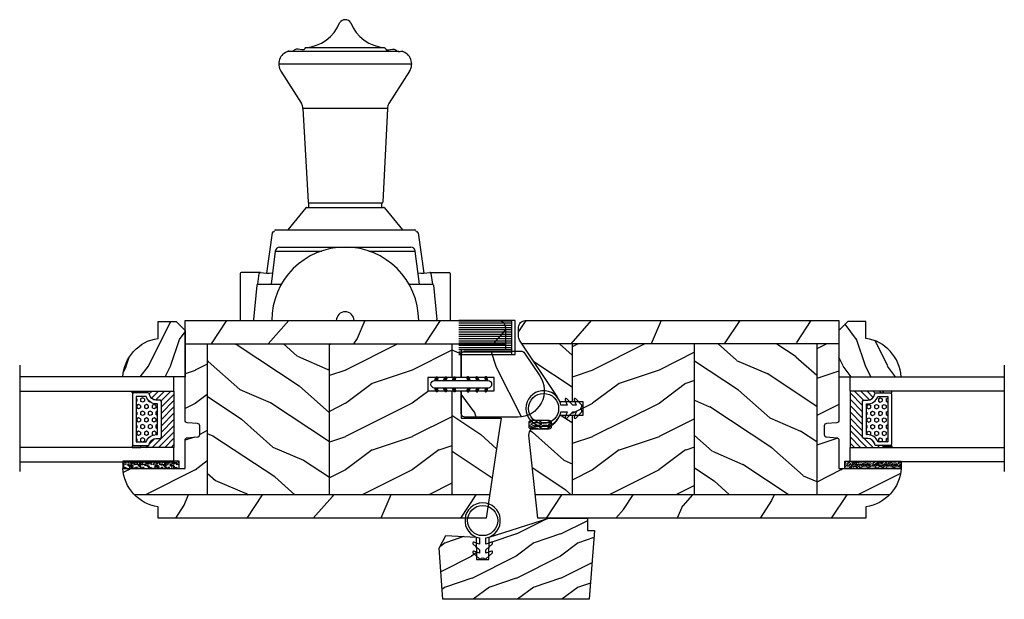
# Model space of a CAD drawing. Units: millimetres. Extents: x 951 to 1586, y -79 to 51.
# Drawn here: x 1421 to 1430, y 16 to 21 of the extents above; entities that cross this region are included whole.
import ezdxf

# ---------------------------------------------------------------- set-up
doc = ezdxf.new("R2010")
doc.units = ezdxf.units.MM
doc.header["$MEASUREMENT"] = 0
doc.linetypes.add('Amzigzag', pattern='A,0.0001,[136,genltshp.shx,S=0.04,R=0,X=0,Y=0],-11', length=11.0001)
pattern_1 = [(336.8699, (-493.750979245469, -71.99076134092138), (-48.48076309845399, 23.97114117833321), [7.5, -67.5]), (326.5651, (-494.353864928439, -61.94653270686103), (20.49039175088132, -5.490360297625257), [16.77051, -16.77051]), (318.4349, (-487.8586744000557, -58.19653270686103), (27.99036357346829, -18.48077973489104), [9.486839999999976, -37.9473299999999])]
pattern_2 = [(336.8699, (-603.0453613505802, -71.99076134090546), (-48.48076309845399, 23.97114117833321), [7.5, -67.5]), (326.5651, (-603.6482470335502, -61.94653270684512), (20.49039175088132, -5.490360297625257), [16.77051, -16.77051]), (318.4349, (-597.1530565051669, -58.19653270684512), (27.99036357346829, -18.48077973489104), [9.486839999999974, -37.94732999999989])]

# ---------------------------------------------------------------- blocks, each defined once
blk = doc.blocks.new('V-006')
h = blk.add_hatch()
h.set_pattern_fill('GRAVEL', color=5, scale=0.075, style=0)
h.set_pattern_definition([(228.0128, (-26.72399009913994, -53.63578469025791), (-15.24001294942201, -17.14502106713443), [0.25629075, -25.372875]), (184.9697, (-26.89544009913994, -53.82628469025791), (22.86003697963434, 1.904986556540594), [0.43980375, -43.54049999999999]), (132.5104, (-27.33359009913994, -53.86438469025791), (19.04998613874877, -20.95502046934531), [0.3101114999999999, -30.701025]), (267.2737, (-28.07654009913994, -54.34063469025791), (1.904991728121129, 38.09998774002482), [0.40050375, -39.6498]), (292.8337, (-28.09559009913994, -54.74068469025791), (-9.525027041626428, 22.86001299753833), [0.3927255, -38.87985]), (357.2737, (-27.94319009913994, -55.10263469025791), (-38.09998774002482, 1.904991728121131), [0.40050375, -39.6498]), (37.6942, (-27.54314009913994, -55.12168469025791), (-24.76501564592995, -19.04998301773867), [0.5296454999999999, -52.434825]), (72.2553, (-27.12404009913994, -54.79783469025791), (13.3350266741004, 41.91001215452729), [0.50004, -49.503975]), (121.4296, (-26.97164009913994, -54.32158469025791), (-15.24000392644836, 24.76497086997952), [0.40185975, -39.784125]), (175.2364, (-27.18119009913994, -53.97868469025791), (20.95498353979084, -1.904982122040867), [0.4587847499999998, -22.48042499999999]), (222.3974, (-27.63839009913994, -53.94058469025791), (-22.86000068792978, -20.95497273797773), [0.5933085, -58.7376]), (138.8141, (-26.19059009913994, -54.35968469025791), (-13.33499150566855, 11.429982417843), [0.20250375, -20.04795]), (171.4692, (-26.34299009913994, -54.22633469025791), (24.76496219669355, -3.810009600034274), [0.3852614999999997, -38.14094999999997]), (225, (-26.72399009913994, -54.16918469025791), (-2.664535259100376e-16, -1.904998701525148), [0.26940675, -2.4246675]), (203.1986, (-26.85734009913994, -53.94058469025791), (9.525032119193124, 3.810016705729698), [0.14508075, -14.36295]), (291.8014, (-26.99069009913994, -53.99773469025791), (-1.905001336420882, 5.715003681548898), [0.2051745, -10.0536]), (30.9638, (-26.91449009913994, -54.18823469025791), (5.71499396610617, 3.810002968995414), [0.3332399999999998, -10.77472499999999]), (161.5651, (-26.62874009913994, -54.01678469025791), (3.810001738635735, -1.904997166848807), [0.24096525, -5.783174999999999]), (16.38950000000001, (-28.09559009913994, -53.99773469025791), (19.05001051047701, 5.714988112475853), [0.337566, -33.4191]), (70.3462, (-27.77174009913994, -53.90248469025791), (-7.619978766507381, -20.95497036640875), [0.28319925, -28.03664999999999]), (293.1986, (-26.62874009913994, -53.63578469025791), (-3.810016705729698, 9.525032119193124), [0.29016, -14.2179]), (343.6105, (-26.51444009913994, -53.90248469025791), (-19.05001051047701, 5.714988112475859), [0.3375659999999998, -33.41909999999997]), (339.444, (-28.09559009913994, -55.17883469025791), (-9.525011823191932, 3.809995377037603), [0.32552625, -15.950775]), (294.7751, (-27.79079009913994, -55.29313469025791), (-9.52497780272013, 20.9549902696175), [0.2727539999999997, -27.00269999999999]), (66.80140000000002, (-26.60969009913994, -55.54078469025791), (3.810016705729701, 9.525032119193124), [0.29016, -14.2179]), (17.35400000000001, (-26.49539009913994, -55.27408469025791), (-24.76500133639497, -7.619988506704224), [0.31933725, -31.6143]), (69.444, (-27.54314009913994, -55.54078469025791), (-3.809995377037608, -9.52501182319193), [0.1627635, -16.1136]), (101.3098999999999, (-26.72399009913994, -55.54078469025791), (-1.904990597165511, 7.619975595676966), [0.09713624999999998, -9.616499999999998]), (165.9638, (-26.74304009913994, -55.44553469025791), (5.715004016022879, -1.904996703092731), [0.3927255, -7.4617875]), (186.0090000000001, (-27.12404009913994, -55.35028469025791), (19.04997190832096, 1.904995551410894), [0.36395025, -36.03105]), (303.6901, (-26.91449009913994, -54.35968469025791), (-1.905000653480424, 3.809996324423879), [0.274743, -6.593834999999999]), (353.1572, (-26.76209009913994, -54.58828469025791), (32.38501339248256, -3.810017063741129), [0.4796677499999999, -47.48699999999999]), (60.94540000000001, (-26.28584009913994, -54.64543469025791), (-7.619982274371817, -13.33496820812559), [0.196131, -19.41705]), (90, (-26.19059009913994, -54.47398469025791), (-1.905, 1.905), [0.1143, -1.7907]), (120.2564, (-27.16214009913994, -55.29313469025791), (7.619983850127083, -13.33499327435817), [0.26465025, -26.200425]), (48.01279999999999, (-27.29549009913994, -55.06453469025791), (15.240012949422, 17.14502106713443), [0.51258225, -25.1166]), (0, (-26.95259009913994, -54.68353469025791), (1.905, 1.905), [0.4953, -1.4097]), (325.3048, (-26.45729009913994, -54.68353469025791), (-19.04996699321526, 13.33500126786357), [0.3012075, -29.819475]), (254.0546, (-26.20964009913994, -54.85498469025791), (-1.905004859776106, -7.620018152402721), [0.27737175, -13.591275]), (207.646, (-26.28584009913994, -55.12168469025791), (-36.19498728676704, -19.05001198104254), [0.4516087499999999, -44.709375]), (175.4261, (-26.68589009913994, -55.33123469025791), (-24.76500570356064, 1.904990783414596), [0.4777717499999997, -47.29934999999997]), (175.4261, (-26.68589009913994, -55.33123469025791), (-24.76500570356064, 1.904990783414596), [0.4777717499999997, -47.29934999999997])])
h.paths.add_polyline_path([(6.356499999999983, 0), (6.356499999999983, 1.599999999999909), (-6.356499999999983, 1.599999999999909), (-6.356499999999983, 0)])
at = {"color": 5}
blk.add_line((-6.356499999999983, 0), (-6.356499999999983, 1.599999999999909), dxfattribs=at)
blk.add_lwpolyline([(-6.356499999999983, 0), (-6.356499999999983, 1.599999999999909), (6.356499999999983, 1.599999999999909), (6.356499999999983, 0)], close=True, dxfattribs=at)
blk = doc.blocks.new('V-042')
h = blk.add_hatch()
h.set_pattern_fill('ANSI31', scale=8, style=0)
h.set_pattern_definition([(45, (-478.505963360031, -84.26162080552649), (-0.7071067811865475, 0.7071067811865476), [])])
edge = h.paths.add_edge_path()
edge.add_line((3.579999999999984, 7.449999999853162), (3.199999999999989, 7.449999999853162))
edge.add_line((3.199999999999989, 7.449999999853162), (3.199999999988108, -1.484750100644305e-10))
edge.add_line((3.199999999988108, -1.484750100644305e-10), (15.89999999999998, -1.484750100644305e-10))
edge.add_line((15.89999999999998, -1.484750100644305e-10), (15.89999999999998, 7.449999999853162))
edge.add_line((15.89999999999998, 7.449999999853162), (15.4799999999999, 7.449999999853162))
edge.add_line((15.4799999999999, 7.449999999853162), (15.4799999999999, 5.976784886653377))
edge.add_arc((15.13918398472146, 5.90902701462641), 0.3474862378453321, -86.59789564471862, 11.244396720188206, ccw=False)
edge.add_arc((15.47065313033239, 3.951664696045762), 1.640213328184882, 100.9245963591746, 176.935020716046)
edge.add_line((13.83278606462733, 4.039364394072663), (13.83000000000004, 3.249999999853117))
edge.add_arc((13.50267558568607, 3.177632722739127), 0.3352287204325979, -85.32464763191263, 12.46682766546752, ccw=False)
edge.add_line((13.52999999999986, 2.843519461426013), (5.750000000000057, 2.843519461426013))
edge.add_arc((5.593161212016481, 3.178731190961162), 0.3700882449282916, 168.8970509565266, 295.0739429375474, ccw=False)
edge.add_line((5.230000000000075, 3.249999999853117), (5.227331564657788, 4.037320933069623))
edge.add_arc((3.580462184898579, 3.943938612010537), 1.649514780738525, 3.245363429870197, 81.16373986447566)
edge.add_arc((3.919952705494667, 5.904517801174939), 0.341670019661995, 185.7469992926228, 255.4031176089808, ccw=False)
edge.add_line((3.579999999999984, 5.870304348226227), (3.579999999999984, 7.449999999853162))
h = blk.add_hatch()
h.set_pattern_fill('HEX', scale=4, style=0)
h.set_pattern_definition([(0, (-459.3586235830967, -84.36810134410052), (0, 0.866025404), [0.5, -1]), (120, (-459.3586235830967, -84.36810134410052), (-0.7500000001866817, -0.4330127019999999), [0.4999999999999993, -0.9999999999999987]), (59.99999999999999, (-458.8586235830967, -84.36810134410052), (-0.7500000001866816, 0.4330127020000001), [0.5, -1])])
edge = h.paths.add_edge_path()
edge.add_line((6.079999999999984, 3.693519461425922), (6.079999999999984, 3.943519461426149))
edge.add_arc((3.579999999999734, 3.943519461426341), 2.50000000000025, 359.9999999999956, 430.1231259299138)
edge.add_line((4.430000000000121, 6.294583050528217), (4.429999999999893, 8.493519461425876))
edge.add_line((4.429999999999893, 8.493519461425876), (14.63, 8.493519461425876))
edge.add_line((14.63, 8.493519461425876), (14.63, 6.294583050528217))
edge.add_arc((15.48000000000016, 3.943519461426253), 2.500000000000259, 109.8768740700808, 180.0000000000076)
edge.add_line((12.9799999999999, 3.943519461425922), (12.9799999999999, 3.693519461425922))
edge.add_line((12.9799999999999, 3.693519461425922), (6.079999999999984, 3.693519461425922))
at = {"color": 7, "linetype": 'Amzigzag', "ltscale": 1.5}
blk.add_line((-2.700425112990104, 34.79851369385051), (21.32461951142261, 34.79851369385051), dxfattribs=at)
at = {"color": 5}
for points in [[(3.199999999999989, 34.79851369385051), (3.199999999999989, 0), (0, 0), (0, 34.79851369385051)], [(19.09999999999997, 34.79851369385051), (19.09999999999997, 0), (15.89999999999998, 0), (15.89999999999998, 34.79851369385051)]]:
    blk.add_lwpolyline(points, dxfattribs=at)
for points in [[(3.199999999999989, 7.450000000000045), (3.579999999999984, 7.450000000000045), (3.579999999999984, 9.450000000000045), (3.199999999999989, 9.450000000000045)], [(15.89999999999998, 7.450000000000045), (15.51999999999998, 7.450000000000045), (15.51999999999998, 9.450000000000045), (15.89999999999998, 9.450000000000045)]]:
    blk.add_lwpolyline(points, close=True, dxfattribs=at)
for points in [[(5.53000000000003, 2.843519461426013, -0.414213562373095), (5.230000000000075, 3.143519461425967), (5.230000000000075, 3.943519461426149, 0.3696638133292958), (3.833846153846082, 5.573875904103261, -0.369663813329341), (3.579999999999984, 5.870304348226227), (3.579999999999984, 9.043519461426058, -0.414213562373095), (3.879999999999939, 9.343519461426013), (15.17999999999995, 9.343519461426013, -0.414213562373095), (15.4799999999999, 9.043519461426058), (15.4799999999999, 5.870304348226227, -0.3696638133293364), (15.22615384615381, 5.573875904103033, 0.3696638133293405), (13.83000000000004, 3.943519461425922), (13.83000000000004, 3.143519461425967, -0.414213562373095), (13.52999999999986, 2.843519461426013)], [(3.579999999999984, 7.449999999853162), (3.199999999999989, 7.449999999853162), (3.199999999988108, -1.484750100644305e-10), (15.89999999999998, -1.484750100644305e-10), (15.89999999999998, 7.449999999853162), (15.4799999999999, 7.449999999853162), (15.4799999999999, 5.976784886653377, -0.4548954714364741), (15.15980487332723, 5.562153169482372, 0.3443784916747893), (13.83278606462733, 4.039364394072663), (13.83000000000004, 3.249999999853117, -0.4546278843053719), (13.52999999999986, 2.843519461426013), (5.750000000000057, 2.843519461426013, -0.6138629715087175), (5.230000000000075, 3.249999999853117), (5.227331564657788, 4.037320933069623, 0.3537178118707601), (3.833846153846025, 5.573875904103488, -0.3136499343969219), (3.579999999999984, 5.870304348226227)], [(6.079999999999984, 3.693519461425922), (6.079999999999984, 3.943519461426149, 0.3158895358589342), (4.430000000000121, 6.294583050528217), (4.429999999999893, 8.493519461425876), (14.63, 8.493519461425876), (14.63, 6.294583050528217, 0.3158895358589755), (12.9799999999999, 3.943519461425922), (12.9799999999999, 3.693519461425922)]]:
    blk.add_lwpolyline(points, format="xyb", close=True, dxfattribs=at)
blk.add_lwpolyline([(3.579999999999984, 7.450000000000045), (3.199999999999989, 7.450000000000045), (3.199999999988108, -1.591615728102624e-12), (15.89999999999998, -1.591615728102624e-12), (15.89999999999998, 7.450000000000045), (15.4799999999999, 7.450000000000045)])
blk = doc.blocks.new('CR-020')
h = blk.add_hatch()
h.set_pattern_fill('WOOD1', color=1, scale=25, angle=90.00000000000001, style=0, pattern_type=2)
h.set_pattern_definition([(306.8699, (-325.1252698984005, -48.88473208938615), (-50.00000308158293, 74.9999979456113), [12.5, -112.5]), (296.5651, (-317.6252698984005, -33.88473208938615), (25.00003273490952, -24.99997894852268), [27.95085, -27.95085]), (288.4349, (-305.1252698984005, -33.88473208938615), (24.9999600805677, -50.00001086482403), [15.8114, -63.24555000000001])])
edge = h.paths.add_edge_path()
edge.add_arc((-5.357688315746993, -14.0810540889978), 1.000000000000078, 214.0374787285631, 270.0000000000023, ccw=False)
edge.add_line((-6.18635992766748, -14.64078916883224), (-9.63210404588052, -9.539464568004913))
edge.add_arc((-4.660074374357224, -6.181054088998534), 6.00000000000066, 90.00000000000131, 214.0374787285594, ccw=False)
edge.add_line((-4.660074374357359, -0.1810540889978753), (7.128756362704836, -0.1810540889978824))
edge.add_arc((7.128756362704836, -1.181054088997882), 1, 0, 90, ccw=False)
edge.add_line((8.128756362704836, -1.181054088997882), (8.128756362705177, -6.13105408899785))
edge.add_line((8.128756362705177, -6.13105408899785), (0.6287563627052908, -6.13105408899785))
edge.add_line((0.6287563627052908, -6.13105408899785), (0.6287563627052908, -9.131054088997846))
edge.add_line((0.6287563627052908, -9.131054088997846), (8.128756362705404, -9.13105408899785))
edge.add_line((8.128756362705404, -9.13105408899785), (8.128756362705746, -14.08105408899782))
edge.add_arc((7.128756362705748, -14.08105408899788), 0.9999999999999973, -90.00000000000011, 3.808509063674137e-12, ccw=False)
edge.add_line((7.128756362705746, -15.08105408899788), (-5.357688315746953, -15.08105408899788))
at = {"color": 4}
blk.add_lwpolyline([(-5.357688315746953, -15.08105408899788, -0.249154312255222), (-6.18635992766748, -14.64078916883224), (-9.63210404588052, -9.539464568004913, -0.6010832131613765), (-4.660074374357359, -0.1810540889978753), (7.128756362704836, -0.1810540889978824, -0.4142135623730951), (8.128756362704836, -1.181054088997882), (8.128756362705177, -6.13105408899785), (0.6287563627052908, -6.13105408899785), (0.6287563627052908, -9.131054088997846), (8.128756362705404, -9.13105408899785), (8.128756362705746, -14.08105408899782, -0.4142135623731151), (7.128756362705746, -15.08105408899788)], format="xyb", close=True, dxfattribs=at)
blk = doc.blocks.new('CR-088-T')
h = blk.add_hatch()
h.set_pattern_fill('WOOD1', color=1, scale=30, angle=30, pattern_type=2)
h.set_pattern_definition([(246.8699, (-659.755816154772, -213.1996534017089), (47.94228235666637, 96.96152619690801), [15, -135]), (236.5651, (-639.6673588866522, -211.9938820357693), (-10.98072059525049, -40.98078350176264), [33.54102, -33.54102]), (228.4349, (-632.1673588866522, -224.9842630925359), (-36.96155946978204, -55.9807271469366), [18.97368, -75.89466])])
h.paths.add_polyline_path([(86.22984241998638, 33.29973839134982), (14.02984241998638, 33.29999999998836), (14.02984241998661, 28.04999999998836), (86.32984241998638, 28.04979625092346)])
h = blk.add_hatch()
h.set_pattern_fill('WOOD1', color=1, scale=15, style=0, pattern_type=2)
h.set_pattern_definition([(216.8699, (-471.8605981887025, -54.68691376362767), (44.99999876736678, 30.00000184894975), [7.5, -67.5]), (206.5651, (-462.8605981887025, -59.18691376362767), (-14.99998736911361, -15.00001964094571), [16.77051, -16.77051]), (198.4349, (-462.8605981887025, -66.68691376362767), (-30.00000651889442, -14.99997604834062), [9.48684, -37.94733])])
edge = h.paths.add_edge_path()
edge.add_line((2.601957351052747, -5.95026160865018), (19.01480136985039, -5.95026160865018))
edge.add_line((19.01480136985039, -5.95026160865018), (19.01492120999305, 28.04995056738881))
edge.add_line((19.01492120999305, 28.04995056738881), (14.02984241998661, 28.04999999998836))
edge.add_line((14.02984241998661, 28.04999999998836), (14.02984241998638, 10.80156050390724))
edge.add_arc((14.52984241998655, 10.80156050390724), 0.5000000000001771, 179.9999999999992, 265.0302592718888)
edge.add_line((14.48652761180411, 10.3034402098092), (16.87315722816901, 10.09590719969128))
edge.add_arc((16.82984241998659, 9.597786905593239), 0.4999999999999827, 7.958078640513122e-13, 85.0302592718902, ccw=False)
edge.add_line((17.32984241998656, 9.597786905593239), (17.32984241998656, 7.601560503908331))
edge.add_arc((16.82984241998658, 7.601560503906512), 0.4999999999999901, 274.96974072810656, 359.9999999999996, ccw=False)
edge.add_line((16.87315722816896, 7.103440209810287), (14.48652761180418, 6.895907199692374))
edge.add_arc((14.52984241998659, 6.397786905592511), 0.5000000000002172, 94.96974072810758, 180.0000000000008)
edge.add_line((14.02984241998638, 6.397786905592511), (14.02984241998638, -0.0003262952504883287))
edge.add_line((14.02984241998638, -0.0003262952504883287), (-4.547473508864641e-13, -0.0003262952504883287))
edge.add_arc((9.328590727372173, 0.5352491194444156), 9.343952374859793, 183.2858727184001, 223.954463674831)
h = blk.add_hatch()
h.set_pattern_fill('WOOD1', color=1, scale=15, angle=120, style=0, pattern_type=2)
h.set_pattern_definition(pattern_1)
h.paths.add_polyline_path([(19.01492120999305, -5.95026160865018), (46.61492120999299, -5.95026160865018), (46.61492120999299, 28.04989236693109), (19.01492120999305, 28.04998353357769)])
h = blk.add_hatch()
h.set_pattern_fill('WOOD1', color=1, scale=15, style=0, pattern_type=2)
h.set_pattern_definition([(216.8699, (-62.90511752796002, -54.66094103754767), (44.99999876736678, 30.00000184894975), [7.5, -67.5]), (206.5651, (-53.90511752796002, -59.16094103754767), (-14.99998736911361, -15.00001964094571), [16.77051, -16.77051]), (198.4349, (-53.90511752796002, -66.66094103754767), (-30.00000651889442, -14.99997604834062), [9.48684, -37.94733])])
h.paths.add_polyline_path([(68.77984241998638, 20.49999999998545), (74.21492120999292, 20.49999999998545), (74.21492120999292, 28.04980120028449), (46.61492120999299, 28.04989236693109), (46.61492120999299, -5.95026160865018), (74.21492120999292, -5.95026160865018), (74.21492120999292, 17.49999999998545), (68.77984241998638, 17.49999999998545)])
h = blk.add_hatch()
h.set_pattern_fill('WOOD1', color=1, scale=15, angle=120, style=0, pattern_type=2)
h.set_pattern_definition(pattern_1)
h.paths.add_polyline_path([(74.21492120999292, 20.49999999998545), (76.27984241998638, 20.49999999998545), (76.2798424199864, 26.69999999998254), (86.2798424199864, 26.69999999998208), (86.2798424199864, 28.04976134816837), (74.21492120999292, 28.04980120028449)])
h.paths.add_polyline_path([(76.27984241998638, 17.49999999998545), (74.21492120999292, 17.49999999998545), (74.21492120999292, -5.95026160865018), (82.76279053158906, -5.95026160865018), (84.9157732046151, 8.4856832857472), (85.33386517257892, 11.2999999999879), (76.27984241998638, 11.29999999998836)])
h = blk.add_hatch()
h.set_pattern_fill('WOOD1', color=1, scale=30, angle=30, pattern_type=2)
h.set_pattern_definition([(246.8699, (88.62214726539963, 65.2805005048831), (47.94228235666637, 96.96152619690801), [15, -135]), (236.5651, (108.7106045335195, 66.48627187082275), (-10.98072059525049, -40.98078350176264), [33.54102, -33.54102]), (228.4349, (116.2106045335195, 53.49589081405611), (-36.96155946978204, -55.9807271469366), [18.97368, -75.89465999999999])])
edge = h.paths.add_edge_path()
edge.add_line((81.97980889277014, -11.20022480293292), (82.76279053158908, -5.950261608650181))
edge.add_line((82.76279053158908, -5.950261608650181), (2.601957351052761, -5.95026160865018))
edge.add_arc((9.328590727373527, 0.5352491194442379), 9.343952374860454, 223.9544636748234, 261.3907149974785)
edge.add_line((7.929842419986471, -8.703416864140305), (7.929842419986471, -11.19998254035454))
edge.add_line((7.929842419986471, -11.19998254035454), (81.97980889277014, -11.20022480293292))
at = {"color": 4}
for p, q in [((14.02984241998661, 28.04999999998836), (86.27984241998638, 28.04999999998836)), ((19.01492120999305, 28.04995056738881), (19.0148013698504, -5.95026160865018)), ((46.61492120999299, -5.95026160865018), (46.61492120999299, 28.04988178849271)), ((74.21492120999292, 28.04979203817493), (74.21492120999292, 20.49999999998545)), ((74.21492120999292, 17.49999999998545), (74.21492120999292, -5.95026160865018)), ((82.76279053158906, -5.95026160865018), (2.601957351055887, -5.950261608650181))]:
    blk.add_line(p, q, dxfattribs=at)
blk.add_lwpolyline([(7.929842419980559, -11.20000000001164), (7.929842420009663, -8.700000000018917, -0.3545448909874577), (0, 0), (14.02984241998638, 0), (14.02984241998638, 6.399999999994179, -0.414213562373095), (14.52984241998638, 6.899999999994179), (16.82984241997474, 7.099999999976717, 0.414213562373095), (17.32984241997474, 7.599999999976717), (17.32984241997474, 9.599999999976717, 0.414213562373095), (16.82984241997474, 10.09999999997672), (14.52984241998638, 10.29999999998836, -0.414213562373095), (14.02984241998638, 10.79999999998836), (14.02984241998638, 33.29999999998836), (84.77984241998638, 33.2999999999879, -0.414213562373095), (86.27984241998638, 31.7999999999879), (86.27984241998638, 26.69999999998208), (76.27984241998638, 26.69999999998254), (76.27984241998638, 20.49999999998545), (68.77984241998638, 20.49999999998545), (68.77984241998638, 17.49999999998545), (76.27984241998638, 17.49999999998545), (76.27984241998638, 11.29999999998836), (85.33386517257895, 11.2999999999879), (84.9157732046151, 8.4856832857472), (81.97984241996892, -11.20000000001164)], format="xyb", close=True, dxfattribs=at)
blk = doc.blocks.new('CR-088-G')
h = blk.add_hatch()
h.set_pattern_fill('WOOD1', color=1, scale=30, angle=30, pattern_type=2)
h.set_pattern_definition([(246.8699, (-769.0501982598832, -213.199653401693), (47.94228235666637, 96.96152619690801), [15, -135]), (236.5651, (-748.9617409917635, -211.9938820357534), (-10.98072059525049, -40.98078350176264), [33.54102, -33.54102]), (228.4349, (-741.4617409917635, -224.98426309252), (-36.96155946978204, -55.9807271469366), [18.97368, -75.89466])])
edge = h.paths.add_edge_path()
edge.add_line((-85.94530934221132, 28.68870932813585), (-85.52010932949675, 28.04981608491549))
edge.add_line((-85.52010932949675, 28.04981608491549), (-14.02984241999002, 28.05000000000427))
edge.add_line((-14.02984241999002, 28.05000000000427), (-14.02984241998979, 33.30000000000427))
edge.add_line((-14.02984241998979, 33.30000000000427), (-84.80634120852612, 33.29976591980845))
edge.add_arc((-84.77984241998978, 31.80000000000425), 1.500000000000014, 91.01223181820414, 180)
edge.add_line((-86.27984241998979, 31.80000000000427), (-86.27984241998979, 29.63300104853245))
edge.add_arc((-84.77984241998678, 29.63300104853241), 1.500000000003011, 179.9999999999986, 219.015294065489)
h = blk.add_hatch()
h.set_pattern_fill('WOOD1', color=1, scale=15, angle=120, style=0, pattern_type=2)
h.set_pattern_definition(pattern_2)
edge = h.paths.add_edge_path()
edge.add_line((-76.99282342540704, 15.00000000001512), (-74.21492120999635, 15.00000000001554))
edge.add_line((-74.21492120999635, 15.00000000001554), (-74.21492120999633, 28.04980120030041))
edge.add_line((-74.21492120999633, 28.04980120030041), (-85.52007457099995, 28.04976385780337))
edge.add_line((-85.52007457099995, 28.04976385780337), (-77.61945674248618, 16.17852397782696))
edge.add_arc((-81.23546411257324, 13.49999999994673), 4.500000000067029, 19.471220635112502, 36.528855367373524, ccw=False)
edge = h.paths.add_edge_path()
edge.add_line((-74.21492120999635, 12.00000000001592), (-76.99282342539277, 12.00000000001592))
edge.add_arc((-81.23546411254587, 13.50000000004723), 4.500000000042317, 297.26604445204464, 340.52877936527693, ccw=False)
edge.add_line((-79.17391129962607, 9.500000000056815), (-81.97984242000148, 9.500000000015904))
edge.add_arc((-81.97984241997233, 7.500000000015904), 2, 90.00000000083533, 180)
edge.add_line((-83.97984241997233, 7.500000000015915), (-82.54131176664167, -5.950261608634265))
edge.add_line((-82.54131176664167, -5.950261608634265), (-74.21492120999633, -5.950261608634264))
edge.add_line((-74.21492120999633, -5.950261608634264), (-74.21492120999635, 12.00000000001592))
h = blk.add_hatch()
h.set_pattern_fill('WOOD1', color=1, scale=15, style=0, pattern_type=2)
h.set_pattern_definition([(216.8699, (-172.1994996330713, -54.66094103753176), (44.99999876736678, 30.00000184894975), [7.5, -67.5]), (206.5651, (-163.1994996330713, -59.16094103753176), (-14.99998736911361, -15.00001964094571), [16.77051, -16.77051]), (198.4349, (-163.1994996330713, -66.66094103753176), (-30.00000651889442, -14.99997604834062), [9.48684, -37.94733])])
h.paths.add_polyline_path([(-46.6149212099964, -5.950261608634264), (-74.21492120999633, -5.950261608634264), (-74.21492120999633, 28.04980120030041), (-46.6149212099964, 28.04989236694701)])
h = blk.add_hatch()
h.set_pattern_fill('WOOD1', color=1, scale=15, angle=120, style=0, pattern_type=2)
h.set_pattern_definition(pattern_2)
h.paths.add_polyline_path([(-19.01492120999646, -5.950261608634264), (-46.6149212099964, -5.950261608634264), (-46.6149212099964, 28.04989236694701), (-19.01492120999646, 28.0499835335936)])
h = blk.add_hatch()
h.set_pattern_fill('WOOD1', color=1, scale=15, style=0, pattern_type=2)
h.set_pattern_definition([(216.8699, (-581.1549802938137, -54.68691376361176), (44.99999876736678, 30.00000184894975), [7.5, -67.5]), (206.5651, (-572.1549802938137, -59.18691376361176), (-14.99998736911361, -15.00001964094571), [16.77051, -16.77051]), (198.4349, (-572.1549802938137, -66.68691376361176), (-30.00000651889442, -14.99997604834062), [9.48684, -37.94733])])
edge = h.paths.add_edge_path()
edge.add_line((-2.601957351056171, -5.950261608634264), (-19.01480136985381, -5.950261608634264))
edge.add_line((-19.0148013698538, -5.950261608634264), (-19.01492120999646, 28.04995056740472))
edge.add_line((-19.01492120999646, 28.04995056740472), (-14.02984241999002, 28.05000000000427))
edge.add_line((-14.02984241999002, 28.05000000000427), (-14.02984241998979, 10.80156050392316))
edge.add_arc((-14.52984241998996, 10.80156050392316), 0.5000000000001771, 274.9697407281112, 360.00000000000085, ccw=False)
edge.add_line((-14.48652761180752, 10.30344020982511), (-16.87315722817242, 10.0959071997072))
edge.add_arc((-16.82984241999, 9.597786905609155), 0.4999999999999827, 454.9697407281099, 539.9999999999992)
edge.add_line((-17.32984241998997, 9.597786905609155), (-17.32984241998997, 7.601560503924247))
edge.add_arc((-16.82984241998999, 7.601560503922428), 0.4999999999999901, 180.0000000000004, 265.0302592718934)
edge.add_line((-16.87315722817237, 7.103440209826203), (-14.48652761180759, 6.89590719970829))
edge.add_arc((-14.52984241999, 6.397786905608427), 0.5000000000002172, 359.9999999999992, 445.0302592718924, ccw=False)
edge.add_line((-14.02984241998979, 6.397786905608427), (-14.02984241998979, -0.0003262952345721715))
edge.add_line((-14.02984241998979, -0.0003262952345721715), (-2.955857780762017e-12, -0.0003262952345721715))
edge.add_arc((-9.32859072737557, 0.5352491194603317), 9.343952374859793, 316.045536325169, 356.7141272815999, ccw=False)
h = blk.add_hatch()
h.set_pattern_fill('WOOD1', color=1, scale=30, angle=30, pattern_type=2)
h.set_pattern_definition([(246.8699, (-20.67223483971162, 65.28050050489901), (47.94228235666637, 96.96152619690801), [15, -135]), (236.5651, (-0.5837775715917246, 66.48627187083866), (-10.98072059525049, -40.98078350176264), [33.54102, -33.54102]), (228.4349, (6.916222428408275, 53.49589081407203), (-36.96155946978204, -55.9807271469366), [18.97368, -75.89465999999999])])
edge = h.paths.add_edge_path()
edge.add_line((-82.54131176664167, -5.950261608634264), (-81.97981837687584, -11.20022480294803))
edge.add_line((-81.97981837687584, -11.20022480294803), (-7.929842419989882, -11.19998254033862))
edge.add_line((-7.929842419989882, -11.19998254033862), (-7.929842419989884, -8.703416864124385))
edge.add_arc((-9.328590727376916, 0.5352491194601257), 9.343952374860418, 278.6092850025214, 316.0455363251767)
edge.add_line((-2.601957351056171, -5.950261608634264), (-82.54131176664167, -5.950261608634264))
at = {"color": 4}
for p, q in [((-14.02984241998979, 28.04995056740472), (-85.52019883107893, 28.04995056740472)), ((-74.21492120999633, 28.04979203819084), (-74.21492120999633, 15.00000000001554)), ((-46.6149212099964, -5.950261608634264), (-46.6149212099964, 28.04988178850863)), ((-19.01492120999646, 28.04995056740472), (-19.01480136985381, -5.950261608634264)), ((-74.21492120999633, 12.00000000001592), (-74.21492120999633, -5.950261608634264)), ((-2.60195735105782, -5.950261608634264), (-82.54131176664166, -5.950261608634264))]:
    blk.add_line(p, q, dxfattribs=at)
blk.add_lwpolyline([(-1.006483785204182e-11, -9.92974591440543e-11, -0.3545448909874583), (-7.92984241998397, -8.699999999995725), (-7.92984241998397, -11.19999999999573), (-81.97984241997233, -11.19999999999573), (-83.97984241997233, 7.500000000015916, -0.414213562373095), (-81.97984241997233, 9.500000000015916), (-79.17391129962607, 9.500000000056815, 0.1910439107217405), (-76.99282342539277, 12.00000000001592), (-71.73546411251641, 12.00000000001592), (-71.73546411251641, 15.00000000001592), (-76.99282342540704, 15.00000000001512, 0.07456570919941036), (-77.61945674248614, 16.1785239778269), (-85.94530934221132, 28.68870932813586, -0.1719001309289389), (-86.27984241998979, 29.63300104854125), (-86.27984241998979, 31.80000000000427, -0.414213562373095), (-84.77984241998979, 33.30000000000427), (-14.02984241998979, 33.30000000000427), (-14.02984241998979, 10.80000000000427, -0.414213562373095), (-14.52984241998979, 10.30000000000427), (-16.82984241997815, 10.09999999999263, 0.414213562373095), (-17.32984241997815, 9.599999999992633), (-17.32984241997815, 7.599999999992633, 0.414213562373095), (-16.82984241997815, 7.099999999992633), (-14.52984241998979, 6.900000000010095, -0.414213562373095), (-14.02984241998979, 6.400000000010095), (-14.02984241998979, 1.591615728102624e-11), (-3.410605131648481e-12, 1.591615728102624e-11)], format="xyb", dxfattribs=at)
blk = doc.blocks.new('CF-026')
at = {"color": 30}
blk.add_lwpolyline([(0.7499999999999996, 9.329058411378355), (1.960326415375675, 8.888535622434574, 0.810152513298261), (2.183954090198312, 9.246769351126204), (0.7499999999999996, 10.62905841137763), (0.7499999999999996, 11.32905841137836), (1.960326415375675, 10.88853562243457, 0.810152513298261), (2.183954090198312, 11.2467693511262), (0.7499999999999996, 12.62905841137763), (0.4054180495950272, 12.62905841137763, -0.5114803270429501), (-0.4054180495950282, 12.62905841137763), (-0.7500000000000004, 12.62905841137763), (-2.183954090198313, 11.2467693511262, 0.810152513298261), (-1.960326415375676, 10.88853562243457), (-0.7500000000000004, 11.32905841137836), (-0.7500000000000004, 10.62905841137763), (-2.183954090198313, 9.246769351126204, 0.810152513298261), (-1.960326415375676, 8.888535622434574), (-0.7500000000000004, 9.329058411378355), (-0.7500000000000004, 7.92905841137781, 10.57207788183704), (0.7499999999999996, 7.92905841137781)], format="xyb", close=True, dxfattribs=at)
blk.add_circle((-4.89858719659164e-16, 4.000000000001819), 3.4, dxfattribs=at)
blk = doc.blocks.new('CR-075')
h = blk.add_hatch()
h.set_pattern_fill('WOOD1', color=1, scale=10, pattern_type=2)
h.set_pattern_definition([(216.8699, (40743.55614284144, 61639.43123551852), (29.99999917824452, 20.00000123263317), [5, -45]), (206.5651, (40749.55614284144, 61636.43123551852), (-9.999991579409075, -10.00001309396381), [11.18034, -11.18034]), (198.4349, (40749.55614284144, 61631.43123551852), (-20.00000434592961, -9.999984032227081), [6.32456, -25.29822])])
h.paths.add_polyline_path([(-20.50696113349512, -5.608243526161322), (-23.50696113349512, -5.573764981918293), (-23.50696113349512, -0.5737597222667774), (-30.28499147673245, -0.2183095021517603), (-31.85808466711422, -3.037333728008753), (-31.02385792327221, -14.56733197384115), (2.038889993941504, -14.56733197384115), (3.193038866504887, 0.9377658630187855), (1.658237409653269, 0.9382157667162931), (1.619701027269565, 3.74596363486685), (-7.080690969003973, 3.746297041414575), (-20.50696113352422, -0.5737597223468129)])
at = {"color": 4}
blk.add_lwpolyline([(-30.30363182690451, -0.2173319738411466), (-23.50696113349512, -0.5737597222667774), (-23.41971229995927, -5.572242047864012), (-20.59423654997147, -5.573764981918293), (-20.50696113352422, -0.5737597223468129), (-7.080690969003973, 3.746297041414575), (1.619701027269565, 3.74596363486685), (1.658237409653269, 0.9382157667162931), (3.193038866504887, 0.9377658630187855), (2.038889993941504, -14.56733197384115), (-31.02385792327221, -14.56733197384115), (-31.85808466711422, -3.037333728008753)], close=True, dxfattribs=at)
blk = doc.blocks.new('D-059')
h = blk.add_hatch()
h.set_pattern_fill('WOOD1', color=1, scale=10, style=0, pattern_type=2)
h.set_pattern_definition([(216.8699, (-335.2538867572125, -33.64992441792981), (29.99999917824452, 20.00000123263317), [5, -45]), (206.5651, (-329.2538867572125, -36.64992441792981), (-9.999991579409075, -10.00001309396381), [11.18034, -11.18034]), (198.4349, (-329.2538867572125, -41.64992441792981), (-20.00000434592961, -9.999984032227081), [6.32456, -25.29822])])
edge = h.paths.add_edge_path()
edge.add_line((-10.50000000000006, 0), (0, 0))
edge.add_line((0, 0), (0, 14.02984241998706))
edge.add_arc((0.5386931613429997, 4.701431212199643), 9.34395237485999, 93.30502196043827, 171.3918283291595)
edge.add_line((-8.699999999999818, 6.099999999999909), (-12.5, 6.099999999999909))
edge.add_line((-12.5, 6.099999999999909), (-12.50000000000006, 2))
edge.add_line((-12.50000000000006, 2), (-10.50000000000006, 0))
at = {"color": 4}
blk.add_lwpolyline([(-10.50000000000006, 0), (0, 0), (0, 14.02984241998706, 0.3545448909899596), (-8.699999999999818, 6.099999999999909), (-12.5, 6.099999999999909), (-12.50000000000006, 2)], format="xyb", close=True, dxfattribs=at)
blk = doc.blocks.new('CF-011')
at = {"color": 30}
for p, q in [((-7.600000000000001, 13.50000000000002), (-7.600000000000001, 1.600000000000011)), ((-7.100000000000001, 1.600000000000011), (-7.100000000000001, 13.50000000000002)), ((-6.600000000000001, 1.600000000000011), (-6.600000000000001, 13.50000000000002)), ((-6.100000000000001, 1.600000000000011), (-6.100000000000001, 13.50000000000002)), ((-5.600000000000001, 1.600000000000011), (-5.600000000000001, 13.50000000000002)), ((-5.100000000000001, 1.600000000000011), (-5.100000000000001, 13.50000000000002)), ((-4.600000000000001, 1.600000000000011), (-4.600000000000001, 13.50000000000002)), ((-4.100000000000001, 1.600000000000011), (-4.100000000000001, 13.50000000000002)), ((-3.600000000000001, 1.600000000000011), (-3.600000000000001, 13.50000000000002)), ((-3.100000000000001, 1.600000000000011), (-3.100000000000001, 13.50000000000002)), ((-2.600000000000001, 1.600000000000011), (-2.600000000000001, 13.50000000000002)), ((-2.100000000000001, 1.600000000000011), (-2.100000000000001, 13.50000000000002)), ((-1.600000000000001, 1.600000000000011), (-1.600000000000001, 13.50000000000002)), ((-1.100000000000001, 1.600000000000011), (-1.100000000000001, 13.50000000000002)), ((-0.6000000000000014, 1.600000000000011), (-0.6000000000000014, 13.50000000000002)), ((-0.1000000000000014, 1.600000000000011), (-0.1000000000000014, 13.50000000000002))]:
    blk.add_line(p, q, dxfattribs=at)
blk.add_lwpolyline([(0, 1.599999999999997), (0, 13.50000000000002)], dxfattribs=at)
blk.add_lwpolyline([(-7.6, 1.599999999999997), (-7.6, 0.8), (0, 0.8), (0, 1.599999999999997), (0, 1.599999999999997)], close=True, dxfattribs=at)
blk = doc.blocks.new('Q-006-profil7')
at = {"color": 3}
for p, q in [((651.463153820084, 62.46354457062438), (650.5201955861106, 55.0031470870399)), ((651.4631538200839, 62.46354457062439), (661.9356829012515, 62.46354457062439)), ((652.4552604026196, 63.33814708703994), (682.0421383110795, 63.33814708703994)), ((672.5617158124476, 62.46354457062441), (683.0342448936153, 62.46354457062441)), ((683.9772031275887, 55.0031470870399), (683.0342448936153, 62.46354457062442)), ((647.3267729737767, 54.7773053413881), (646.5753166630969, 47.03730534138808)), ((647.575602993563, 55.0031470870399), (652.5800925722908, 55.0031470870399)), ((681.9173061414083, 55.00314708703989), (686.9217957201361, 55.0031470870399)), ((687.1706257399225, 54.7773053413881), (687.9220820506021, 47.03730534138807)), ((646.8241466828832, 46.7631470870399), (665.2486993568496, 46.7631470870399)), ((669.2486993568496, 46.7631470870399), (687.6732520308159, 46.7631470870399))]:
    blk.add_line(p, q, dxfattribs=at)
for centre, radius, start, end in [((667.2486993568496, 46.7631470870399), 16.57500000000005, 0, 180), ((652.4552604026196, 62.33814708703994), 1, 90, 172.7962894713239), ((682.0421383110795, 62.33814708703994), 1, 7.203710528676897, 90), ((647.575602993563, 54.75314708703991), 0.25, 90, 174.4546826911379), ((652.5800925722908, 55.50314708703989), 0.5, 270, 329.2122340917356), ((681.9173061414083, 55.50314708703989), 0.5, 210.7877659082644, 270), ((686.9217957201361, 54.75314708703991), 0.25, 5.545317308862355, 90), ((646.8241466828832, 47.0131470870399), 0.25, 174.4546826911362, 270), ((667.2486993568496, 46.7631470870399), 2, 0, 180), ((687.6732520308159, 47.0131470870399), 0.25, 270, 5.545317308864103)]:
    blk.add_arc(centre, radius, start, end, dxfattribs=at)
blk = doc.blocks.new('Q-006-profil9')
at = {"color": 3}
for p, q in [((12.04552537176642, 60.68071832892656), (-12.99893065046854, 60.68071832892656)), ((8.865600000004633, 61.51027510918448), (-8.934399999998277, 61.51027510918448)), ((14.96560000000318, 57.83999999999969), (-15.03439999999682, 57.83999999999969)), ((-14.56336010571431, 56.22619679524223), (-9.898426596184436, 48.91586880317118)), ((14.49456010572067, 56.22619679524223), (9.829626596190792, 48.91586880317118)), ((-9.584399999996094, 47.83999999999969), (-8.4228092165813, 26.75288017661751)), ((9.51560000000245, 47.84000000000151), (-9.584399999996094, 47.83999999999969)), ((9.51560000000245, 47.83999999999969), (8.45221908739768, 26.73045558044805)), ((-8.884376094663821, 25.40966735582242), (-12.95939999999609, 20.5)), ((-8.692005786444497, 25.5), (8.622810450498946, 25.5)), ((8.815571510887821, 25.40967287845206), (12.89060000000245, 20.5)), ((-15.74049756097156, 20.5), (15.67169756097792, 20.5)), ((-12.95939999999609, 20.5), (12.89060000000245, 20.5)), ((-16.48068792163031, 19.81934400224054), (-17.76682784470177, 10.72766523570272)), ((16.41188792163848, 19.81934400223918), (17.69802784470994, 10.72766523570317)), ((-23.74615741538764, 10.64374266068762), (-23.74615741538764, 0)), ((-19.14262657053587, 10.85872545180428), (-23.49862197331458, 10.85872545180428)), ((-19.76985948268884, 8.232096760279546), (-19.42828617917439, 10.64666666443145)), ((19.11195073710951, 10.86164945555265), (23.42982197332094, 10.85872545180428)), ((19.7010594826952, 8.232096760279546), (19.35948617918075, 10.64666666443145)), ((23.677357415394, 10.64374266068353), (23.677357415394, 0))]:
    blk.add_line(p, q, dxfattribs=at)
blk.add_lwpolyline([(-8.309795335948365, 25.5), (8.240600000002814, 25.5), (8.240600000002814, 26.5), (-8.309795335948365, 26.51663066071023)], close=True, dxfattribs=at)
for centre, radius, start, end in [((-9.67438934186248, 70.50609567438232), 9.026204732184677, 274.7025195538646, 338.2165992407463), ((-0.03439999999682186, 66.33999999999969), 1.5, 90, 147.0217161915258), ((-0.03439999999682186, 66.33999999999969), 1.5, 32.9782838084742, 90), ((9.605589341868836, 70.50609567438232), 9.026204732184677, 201.7834007592538, 265.2974804461354), ((-12.03439999999682, 57.83999999999969), 3, 106.2715675055842, 212.5431350131074), ((11.96560000000318, 57.83999999999969), 3, 327.4568649868925, 73.72843249441576), ((-11.58439999999609, 47.83999999999969), 2, 5.211020790109826e-11, 32.54313501310745), ((11.51560000000245, 47.83999999999969), 2, 147.4568649868926, 179.9999999999479), ((-8.173187654638241, 26.76663066071023), 0.2501372701951965, 181.2547067754762, 270.0000000001042), ((8.20285733205128, 26.75013727019495), 0.2501372701951965, 269.9999999998957, 358.7452932245238), ((-8.692005786444497, 25.25), 0.25, 90, 140.3073268492903), ((8.62245154282573, 25.24839128404483), 0.2516089719367793, 39.86649967964077, 89.91827039485284), ((-16.24049756097156, 19.74999999999955), 0.25, 90, 180), ((-16.24049756097156, 20.24999999999955), 0.25, 270, 0), ((-15.74049756097156, 20.24999999999955), 0.25, 90, 180), ((15.67169756097792, 20.25000000000318), 0.25, 0, 90), ((16.17169756097792, 20.25000000000364), 0.25, 180, 270), ((16.17169756097792, 19.75000000000364), 0.25, 0, 90), ((-0.03439999999682186, 0), 16.57425448299864, 0, 180), ((-23.49862197331458, 10.60872545180428), 0.25, 90, 171.94817051997), ((-19.18075073710133, 10.61164945555265), 0.25, 81.22836014943802, 171.94817051997), ((-17.32848884100531, 22.61583195966932), 11.89624516975793, 261.2283601494381, 274.2573853124251), ((17.25968884101167, 22.61583195966978), 11.89624516975793, 265.7426146875749, 278.7716398505619), ((19.11195073710951, 10.61164945555265), 0.25, 8.051829480029985, 98.77163985056198), ((23.42982197332094, 10.60872545180428), 0.25, 8.051829480029985, 90)]:
    blk.add_arc(centre, radius, start, end, dxfattribs=at)
for points in [[(-8.934399999998277, 61.51027510918448), (-9.079628384841271, 61.46661525799118), (-9.178837388497413, 61.18372293072389), (-9.790225187864053, 61.06157508026718), (-11.40860536927175, 61.0400185296312), (-11.96964577015024, 60.70231407753499), (-12.87497114001053, 60.71983335604273), (-13.13487917776547, 60.63046187698819)], [(8.865600000004633, 61.51027510918448), (9.010828384847628, 61.46661525799118), (9.11003738850377, 61.18372293072389), (9.721425187870409, 61.06157508026718), (11.33980536927811, 61.0400185296312), (11.90084577015659, 60.70231407753499), (12.80617114001689, 60.71983335604273), (13.06607917777183, 60.63046187698819)]]:
    blk.add_spline(points, degree=3, dxfattribs=at)
blk.add_blockref('Q-006-profil7', (-667.2830993568459, -46.76314708704012), dxfattribs=at)
blk = doc.blocks.new('V-004-M')
h = blk.add_hatch()
h.set_pattern_fill('EXM', color=211, scale=4, style=0, pattern_type=2)
h.set_pattern_definition([(153.4349, (-32.3049990292202, -37.54822527417491), (3.999996631763632, -4.000005237585522), [0.8944280000000001, -8.049844]), (26.5651, (-35.10499902922311, -37.82822527417557), (3.999996631763631, 4.000005237585523), [0.8944280000000001, -8.049844]), (0, (-34.3049990292202, -37.42822527417411), (4, 4), [0.8, -3.2]), (333.4349, (-33.50499902922093, -37.42822527417411), (-3.999996631763631, 4.000005237585523), [0.8944280000000001, -8.049844]), (206.5651, (-32.70499902922165, -37.82822527417557), (-3.99999663176363, -4.000005237585523), [0.8944280000000001, -8.049844]), (180, (-33.50499902922093, -38.2282252741752), (-4.000000000000001, -4), [0.8, -3.2]), (153.4349, (-34.3049990292202, -38.2282252741752), (3.999996631763632, -4.000005237585522), [0.8944280000000001, -8.049844]), (26.5651, (-33.10499902922311, -38.46822527417498), (3.999996631763631, 4.000005237585523), [0.8944280000000001, -8.049844]), (153.4349, (-32.3049990292202, -38.86822527417462), (3.999996631763632, -4.000005237585522), [0.8944280000000001, -8.049844]), (26.5651, (-35.10499902922311, -39.14822527417527), (3.999996631763631, 4.000005237585523), [0.8944280000000001, -8.049844]), (0, (-34.3049990292202, -38.74822527417564), (4, 4), [0.8, -3.2]), (333.4349, (-33.50499902922093, -38.74822527417564), (-3.999996631763631, 4.000005237585523), [0.8944280000000001, -8.049844]), (206.5651, (-32.70499902922165, -39.14822527417527), (-3.99999663176363, -4.000005237585523), [0.8944280000000001, -8.049844]), (180, (-33.50499902922093, -39.54822527417491), (-4.000000000000001, -4), [0.8, -3.2]), (153.4349, (-34.3049990292202, -39.54822527417491), (3.999996631763632, -4.000005237585522), [0.8944280000000001, -8.049844]), (26.5651, (-33.10499902922311, -39.82822527417557), (3.999996631763631, 4.000005237585523), [0.8944280000000001, -8.049844]), (153.4349, (-32.3049990292202, -40.2282252741752), (3.999996631763632, -4.000005237585522), [0.8944280000000001, -8.049844]), (26.5651, (-33.10499902922311, -41.14822527417527), (3.999996631763631, 4.000005237585523), [0.8944280000000001, -8.049844]), (26.5651, (-35.10499902922311, -40.46822527417498), (3.999996631763631, 4.000005237585523), [0.8944280000000001, -8.049844]), (0, (-34.3049990292202, -40.06822527417535), (4, 4), [0.8, -3.2]), (333.4349, (-33.50499902922093, -40.06822527417535), (-3.999996631763631, 4.000005237585523), [0.8944280000000001, -8.049844]), (206.5651, (-32.70499902922165, -40.46822527417498), (-3.99999663176363, -4.000005237585523), [0.8944280000000001, -8.049844]), (180, (-33.50499902922093, -40.86822527417462), (-4.000000000000001, -4), [0.8, -3.2]), (153.4349, (-34.3049990292202, -40.86822527417462), (3.999996631763632, -4.000005237585522), [0.8944280000000001, -8.049844]), (0, (-36.3049990292202, -40.74822527417564), (4, 4), [0.8, -3.2]), (333.4349, (-35.50499902922093, -40.74822527417564), (-3.999996631763631, 4.000005237585523), [0.8944280000000001, -8.049844]), (0, (-36.3049990292202, -39.42822527417411), (4, 4), [0.8, -3.2]), (333.4349, (-35.50499902922093, -39.42822527417411), (-3.999996631763631, 4.000005237585523), [0.8944280000000001, -8.049844]), (206.5651, (-34.70499902922165, -39.82822527417557), (-3.99999663176363, -4.000005237585523), [0.8944280000000001, -8.049844]), (180, (-35.50499902922093, -40.2282252741752), (-4.000000000000001, -4), [0.8, -3.2]), (0, (-36.3049990292202, -38.06822527417535), (4, 4), [0.8, -3.2]), (333.4349, (-35.50499902922093, -38.06822527417535), (-3.999996631763631, 4.000005237585523), [0.8944280000000001, -8.049844]), (206.5651, (-34.70499902922165, -38.46822527417498), (-3.99999663176363, -4.000005237585523), [0.8944280000000001, -8.049844]), (180, (-35.50499902922093, -38.86822527417462), (-4.000000000000001, -4), [0.8, -3.2]), (206.5651, (-34.70499902922165, -37.14822527417527), (-3.99999663176363, -4.000005237585523), [0.8944280000000001, -8.049844]), (180, (-35.50499902922093, -37.54822527417491), (-4.000000000000001, -4), [0.8, -3.2])])
edge = h.paths.add_edge_path()
edge.add_arc((-1.958831956297217, 0.52290321329383), 0.5432389715814223, 182.4163335045518, 285.7266616500228)
edge.add_line((-1.811587907955982, -3.637978807091713e-12), (1.994343212314561, 3.637978807091713e-12))
edge.add_arc((1.994343212310923, 0.500000000003638), 0.5, 270, 360)
edge.add_line((2.494343212310923, 0.500000000003638), (2.494343212310923, 1.500000000003638))
edge.add_arc((1.994343212310923, 1.500000000003638), 0.5, 0, 90)
edge.add_line((1.994343212310923, 2.000000000003638), (-1.81158790795962, 1.999999999996362))
edge.add_arc((-1.958324399340199, 1.476396358106285), 0.5437760308300235, 74.34481973925722, 177.5121851062981)
edge.add_line((-2.50158790795831, 1.499999999996362), (-2.50158790795831, 0.499999999996362))
at = {"color": 211, "linetype": 'Continuous'}
blk.add_lwpolyline([(-2.497965560134617, 1.499999999996362, -0.4142135623730951), (-1.997965560134617, 1.999999999996362), (1.997965560134617, 2.000000000003638, -0.4142135623730951), (2.497965560134617, 1.500000000003638), (2.497965560134617, 0.500000000003638, -0.4142135623730951), (1.997965560134617, 3.637978807091713e-12), (-1.997965560134617, -3.637978807091713e-12, -0.4142135623730951), (-2.497965560134617, 0.499999999996362)], format="xyb", close=True, dxfattribs=at)
blk = doc.blocks.new('D-072')
for points in [[(-0.7077034603641437, 5.741188682878466, 1), (-0.538412126510309, 5.276064565806585), (1.648459146963432e-12, 5.472030553624684), (1.875832822406664e-12, 5.998771677138528)], [(2.407703460367657, 5.741188682878466, -1), (2.238412126513822, 5.276064565806585), (1.700000000001864, 5.472030553624684), (1.700000000001637, 5.998771677138528)], [(-0.7077034603647121, 3.741188682877898, 1), (-0.5384121265108774, 3.276064565806017), (1.080024958355352e-12, 3.472030553624116), (1.307398633798584e-12, 3.99877167713796)], [(2.407703460367088, 3.741188682877898, -1), (2.238412126513253, 3.276064565806017), (1.700000000001296, 3.472030553624116), (1.700000000001069, 3.99877167713796)], [(-0.7077034603647121, 1.741188682877898, 1), (-0.5384121265108774, 1.276064565806017), (1.080024958355352e-12, 1.472030553624116), (1.307398633798584e-12, 1.99877167713796)], [(2.407703460367088, 1.741188682877898, -1), (2.238412126513253, 1.276064565806017), (1.700000000001296, 1.472030553624116), (1.700000000001069, 1.99877167713796)], [(-0.7077034603647121, -1.74118868287804, -1), (-0.5384121265108774, -1.276064565806159), (1.080024958355352e-12, -1.472030553624258), (1.307398633798584e-12, -1.998771677138102)], [(2.407703460367088, -1.74118868287804, 1), (2.238412126513253, -1.276064565806159), (1.700000000001296, -1.472030553624258), (1.700000000001069, -1.998771677138102)], [(-0.7077034603647121, -3.74118868287804, -1), (-0.5384121265108774, -3.276064565806159), (1.080024958355352e-12, -3.472030553624258), (1.307398633798584e-12, -3.998771677138102)], [(2.407703460367088, -3.74118868287804, 1), (2.238412126513253, -3.276064565806159), (1.700000000001296, -3.472030553624258), (1.700000000001069, -3.998771677138102)], [(-0.7077034603641437, -5.741188682878608, -1), (-0.538412126510309, -5.276064565806728), (1.648459146963432e-12, -5.472030553624826), (1.875832822406664e-12, -5.99877167713867)], [(2.407703460367657, -5.741188682878608, 1), (2.238412126513822, -5.276064565806728), (1.700000000001864, -5.472030553624826), (1.700000000001637, -5.99877167713867)]]:
    blk.add_hatch(color=2).paths.add_polyline_path(points)
at = {"color": 2}
blk.add_lwpolyline([(1.700000000001751, -5.998771677138642, -1.000000000000142), (-1.762145984685048e-12, -5.998771677137803), (1.762145984685048e-12, 5.998771677137803, -0.9999999999998578), (1.700000000001751, 5.9987716771385)], format="xyb", close=True, dxfattribs=at)
for points in [[(1.762145984685048e-12, 5.9987716771385), (-0.7077034603641437, 5.741188682878466, 1.000000000000649), (-0.538412126509968, 5.276064565806713), (1.648459146963432e-12, 5.47203055362467)], [(1.700000000001523, 5.47203055362494), (2.238412126514845, 5.276064565806529, 0.9999999999986194), (2.407703460368452, 5.741188682877542), (1.700000000001751, 5.998771677137789)], [(1.193711796076968e-12, 3.998771677137235), (-0.707703460364371, 3.741188682876079, 0.9999999999996753), (-0.5384121265108774, 3.276064565805179), (1.193711796076968e-12, 3.472030553623348)], [(1.700000000000841, 3.472030553625764), (2.238412126514163, 3.276064565807182, 1.000000000000649), (2.407703460368452, 3.74118868287848), (1.700000000000841, 3.998771677139509)], [(1.193711796076968e-12, 1.998771677137235), (-0.707703460364371, 1.741188682876079, 0.9999999999996753), (-0.5384121265108774, 1.276064565805179), (1.193711796076968e-12, 1.472030553623348)], [(1.700000000000841, 1.472030553625764), (2.238412126514163, 1.276064565807182, 1.000000000000649), (2.407703460368452, 1.74118868287848), (1.700000000000841, 1.998771677139509)], [(1.193711796076968e-12, -1.998771677137377), (-0.707703460364371, -1.741188682876221, -0.9999999999996753), (-0.5384121265108774, -1.276064565805321), (1.193711796076968e-12, -1.47203055362349)], [(1.700000000000841, -1.472030553625906), (2.238412126514163, -1.276064565807324, -1.000000000000649), (2.407703460368452, -1.741188682878622), (1.700000000000841, -1.998771677139651)], [(1.193711796076968e-12, -3.998771677137377), (-0.707703460364371, -3.741188682876221, -0.9999999999996753), (-0.5384121265108774, -3.276064565805321), (1.193711796076968e-12, -3.47203055362349)], [(1.700000000000841, -3.472030553625906), (2.238412126514163, -3.276064565807324, -1.000000000000649), (2.407703460368452, -3.741188682878622), (1.700000000000841, -3.998771677139651)], [(1.762145984685048e-12, -5.998771677138642), (-0.7077034603641437, -5.741188682878608, -1.000000000000649), (-0.538412126509968, -5.276064565806855), (1.648459146963432e-12, -5.472030553624812)], [(1.700000000001523, -5.472030553625082), (2.238412126514845, -5.276064565806671, -0.9999999999986194), (2.407703460368452, -5.741188682877684), (1.700000000001751, -5.998771677137931)]]:
    blk.add_lwpolyline(points, format="xyb", dxfattribs=at)

msp = doc.modelspace()

# ---------------------------------------------------------------- block references
at = {"yscale": 0.03937, "zscale": 0.03937}
for name, p, xscale in [('Q-006-profil9', (1424.055048200223, 18.48479161363042), 0.03937), ('CR-088-T', (1422.079097726148, 17.17377061363089), 0.03937), ('CR-088-G', (1428.990882971415, 17.17377460790908), 0.03937), ('V-004-M', (1425.784905082976, 17.52183353665606), 0.03937), ('V-006', (1422.329353131148, 17.17377061363089), -0.03937), ('V-006', (1428.740627566415, 17.17378345987439), 0.03937), ('CR-075', (1426.140968335708, 16.58533315698256), 0.03937)]:
    msp.add_blockref(name, p, dxfattribs=dict(at, xscale=xscale))
for name, p, xscale, rotation in [('D-059', (1422.631452622223, 17.98522423393092), -0.03937, 90), ('CF-011', (1425.59404557534, 18.48479161363042), 0.03937, 90), ('D-059', (1428.43852807534, 17.98522423393092), 0.03937, 270), ('CR-020', (1425.402264260223, 17.6206143772481), 0.03937, 180), ('V-042', (1422.533027354809, 17.9848127754349), -0.03937, 90.00000000000007), ('V-042', (1428.536953342755, 17.98482562167843), 0.03937, 269.9999999999999), ('D-072', (1425.084709034509, 17.95335582351885), 0.03937, 269.9999999999999), ('CF-026', (1425.657930614999, 17.70526960790966), 0.03937, 270), ('CF-026', (1425.274553672406, 16.86808175996615), 0.03937, 180)]:
    msp.add_blockref(name, p, dxfattribs=dict(at, xscale=xscale, rotation=rotation))

doc.saveas('drawing.dxf')
